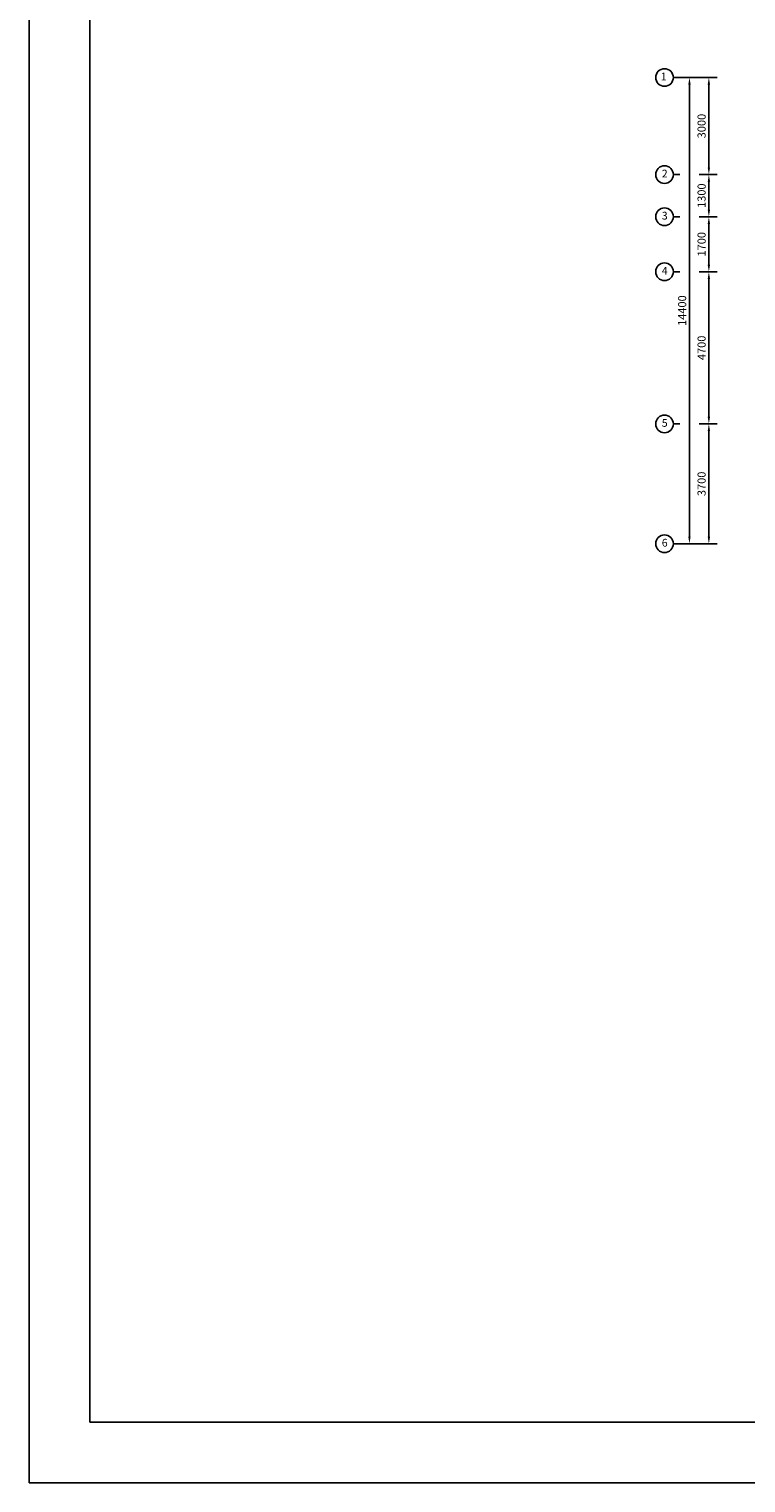
# Model space of a CAD drawing. Units: inches. Extents: x -504307 to -190443, y 14549 to 241252.
# Drawn here: x -292568 to -270417, y 90187 to 135089 of the extents above; entities that cross this region are included whole.
import ezdxf
from ezdxf.enums import TextEntityAlignment as Align

# ---------------------------------------------------------------- set-up
doc = ezdxf.new("R2010")
doc.units = ezdxf.units.IN
doc.header["$LTSCALE"] = 900
doc.header["$MEASUREMENT"] = 0
doc.layers.get('0').update_dxf_attribs({"color": 8})
doc.styles.get("Standard").update_dxf_attribs({"font": 'isocp.shx'})
doc.dimstyles.get("Standard").update_dxf_attribs({"dimtxt": 250, "dimasz": 220, "dimexe": 300, "dimexo": 100, "dimgap": 100, "dimtad": 1, "dimdec": 0, "dimzin": 0, "dimdsep": 46, "dimtxsty": 'Standard', "dimcen": 0, "dimclrd": 7, "dimclre": 7, "dimclrt": 7, "dimadec": 0, "dimazin": 0, "dimtfac": 1, "dimtdec": 0, "dimtofl": 0, "dimtmove": 0, "dimatfit": 3, "dimfxl": 1, "dimtolj": 1, "dimtzin": 0, "dimarcsym": 0})

# ---------------------------------------------------------------- blocks, each defined once
blk = doc.blocks.new('*D123')
at = {"color": 7, "lineweight": -2}
for p, q in [((232913, -376586), (232359, -376586)), ((232659, -380066), (232659, -376806)), ((232913, -380286), (232359, -380286))]:
    blk.add_line(p, q, dxfattribs=at)
at = {"color": 7}
for points in [[(232623, -376806), (232696, -376806), (232659, -376586)], [(232623, -380066), (232696, -380066), (232659, -380286)]]:
    blk.add_solid(points, dxfattribs=at)
at = {"layer": 'DEFPOINTS', "color": 0}
for p in [(232659, -376586), (233013, -376586, 49), (233013, -380286, 106)]:
    blk.add_point(p, dxfattribs=at)
at = {"color": 7, "insert": (232434, -378436), "char_height": 250, "attachment_point": 5, "rotation": 90}
blk.add_mtext('\\A1;3700', dxfattribs=at)
blk = doc.blocks.new('*D118')
at = {"color": 7, "lineweight": -2}
for p, q in [((232913, -365886), (231759, -365886)), ((232059, -366106), (232059, -380066)), ((232913, -380286), (231759, -380286))]:
    blk.add_line(p, q, dxfattribs=at)
at = {"color": 7}
for points in [[(232023, -366106), (232096, -366106), (232059, -365886)], [(232023, -380066), (232096, -380066), (232059, -380286)]]:
    blk.add_solid(points, dxfattribs=at)
at = {"layer": 'DEFPOINTS', "color": 0}
for p in [(233013, -365886, 28), (232059, -380286), (233013, -380286, -5)]:
    blk.add_point(p, dxfattribs=at)
at = {"color": 7, "insert": (231834, -373086), "char_height": 250, "attachment_point": 5, "rotation": 90}
blk.add_mtext('\\A1;14400', dxfattribs=at)
blk = doc.blocks.new('*D121')
at = {"color": 7, "lineweight": -2}
for p, q in [((232913, -370186), (232359, -370186)), ((232659, -371666), (232659, -370406)), ((232913, -371886), (232359, -371886))]:
    blk.add_line(p, q, dxfattribs=at)
at = {"color": 7}
for points in [[(232623, -370406), (232696, -370406), (232659, -370186)], [(232623, -371666), (232696, -371666), (232659, -371886)]]:
    blk.add_solid(points, dxfattribs=at)
at = {"layer": 'DEFPOINTS', "color": 0}
for p in [(232659, -370186), (233013, -370186, 49), (233013, -371886, 68)]:
    blk.add_point(p, dxfattribs=at)
at = {"color": 7, "insert": (232434, -371036), "char_height": 250, "attachment_point": 5, "rotation": 90}
blk.add_mtext('\\A1;1700', dxfattribs=at)
blk = doc.blocks.new('*D120')
at = {"color": 7, "lineweight": -2}
for p, q in [((232913, -368886), (232359, -368886)), ((232659, -369966), (232659, -369106)), ((232913, -370186), (232359, -370186))]:
    blk.add_line(p, q, dxfattribs=at)
at = {"color": 7}
for points in [[(232623, -369106), (232696, -369106), (232659, -368886)], [(232623, -369966), (232696, -369966), (232659, -370186)]]:
    blk.add_solid(points, dxfattribs=at)
at = {"layer": 'DEFPOINTS', "color": 0}
for p in [(232659, -368886), (233013, -368886, 49), (233013, -370186, 49)]:
    blk.add_point(p, dxfattribs=at)
at = {"color": 7, "insert": (232434, -369536), "char_height": 250, "attachment_point": 5, "rotation": 90}
blk.add_mtext('\\A1;1300', dxfattribs=at)
blk = doc.blocks.new('*D119')
at = {"color": 7, "lineweight": -2}
for p, q in [((232913, -365886), (232359, -365886)), ((232659, -368666), (232659, -366106)), ((232913, -368886), (232359, -368886))]:
    blk.add_line(p, q, dxfattribs=at)
at = {"color": 7}
for points in [[(232623, -366106), (232696, -366106), (232659, -365886)], [(232623, -368666), (232696, -368666), (232659, -368886)]]:
    blk.add_solid(points, dxfattribs=at)
at = {"layer": 'DEFPOINTS', "color": 0}
for p in [(232659, -365886), (233013, -365886, 30), (233013, -368886, 49)]:
    blk.add_point(p, dxfattribs=at)
at = {"color": 7, "insert": (232434, -367386), "char_height": 250, "attachment_point": 5, "rotation": 90}
blk.add_mtext('\\A1;3000', dxfattribs=at)
blk = doc.blocks.new('*D122')
at = {"color": 7, "lineweight": -2}
for p, q in [((232913, -371886), (232359, -371886)), ((232659, -376366), (232659, -372106)), ((232913, -376586), (232359, -376586))]:
    blk.add_line(p, q, dxfattribs=at)
at = {"color": 7}
for points in [[(232623, -372106), (232696, -372106), (232659, -371886)], [(232623, -376366), (232696, -376366), (232659, -376586)]]:
    blk.add_solid(points, dxfattribs=at)
at = {"layer": 'DEFPOINTS', "color": 0}
for p in [(232659, -371886), (233013, -371886, 49), (233013, -376586, 87)]:
    blk.add_point(p, dxfattribs=at)
at = {"color": 7, "insert": (232434, -374236), "char_height": 250, "attachment_point": 5, "rotation": 90}
blk.add_mtext('\\A1;4700', dxfattribs=at)

msp = doc.modelspace()

# ---------------------------------------------------------------- linework, layer by layer
at = {"color": 7, "ltscale": 5}
for p, q in [((-272660.3, 133593.2, -13.1), (-272462.2, 133593.2, -13.1)), ((-272660.3, 130593.2, -13.1), (-272462.2, 130593.2, -13.1)), ((-272660.3, 129293.2, -13.1), (-272462.2, 129293.2, -13.1)), ((-272660.3, 127593.2, -13.1), (-272462.2, 127593.2, -13.1)), ((-272660.3, 122893.2, -13.1), (-272462.2, 122893.2, -13.1)), ((-272660.3, 119193.2, -13.1), (-272462.2, 119193.2, -13.1))]:
    msp.add_line(p, q, dxfattribs=at)
at = {"color": 7}
msp.add_lwpolyline([(-292567.6, 90186.9), (-190442.6, 90186.9), (-190442.6, 161436.9), (-292567.6, 161436.9)], close=True, dxfattribs=at)
at = {"color": 2}
msp.add_lwpolyline([(-290692.6, 92061.9), (-192317.6, 92061.9), (-192317.6, 159561.9), (-290692.6, 159561.9)], close=True, dxfattribs=at)
at = {"color": 7}
for centre in [(-272932.3, 133594, 0), (-272932.3, 130594, 0), (-272932.3, 129294, 0), (-272932.3, 127594, 0), (-272932.3, 122894, 0), (-272932.3, 119194, 0)]:
    msp.add_circle(centre, 272, dxfattribs=at)

# ---------------------------------------------------------------- texts
for s, p in [('1', (-272957.6, 133594, 0)), ('2', (-272926.2, 130594, 0)), ('3', (-272926.2, 129294, 0)), ('4', (-272926.2, 127594, 0)), ('5', (-272926.2, 122894, 0)), ('6', (-272926.2, 119194, 0))]:
    msp.add_text(s, height=240, dxfattribs=at).set_placement(p, align=Align.MIDDLE)

# ---------------------------------------------------------------- dimensions: what is measured, and where the dimension line sits
for base, p1, p2, picture, middle in [((-272162.2, 119193.2, -29.6), (-271208.6, 133593.2, -1.6), (-271208.6, 119193.2, -34.4), '*D118', (-272387.2, 126393.2, -29.6)), ((-271562.2, 133593.2, -32), (-271208.6, 130593.2, 17.3), (-271208.6, 133593.2, -1.6), '*D119', (-271787.2, 132093.2, -32)), ((-271562.2, 130593.2, -32), (-271208.6, 129293.2, 17.3), (-271208.6, 130593.2, 17.3), '*D120', (-271787.2, 129943.2, -32)), ((-271562.2, 129293.2, -32), (-271208.6, 127593.2, 36.1), (-271208.6, 129293.2, 17.3), '*D121', (-271787.2, 128443.2, -32)), ((-271562.2, 127593.2, -32), (-271208.6, 122893.2, 55), (-271208.6, 127593.2, 17.3), '*D122', (-271787.2, 125243.2, -32)), ((-271562.2, 122893.2, -32), (-271208.6, 119193.2, 73.8), (-271208.6, 122893.2, 17.3), '*D123', (-271787.2, 121043.2, -32))]:
    dim = msp.add_linear_dim(base=base, p1=p1, p2=p2, angle=90, dimstyle='Standard')
    dim.commit()
    dim.dimension.update_dxf_attribs({"geometry": picture, "text_midpoint": middle, "insert": (-504221.7, 499479.3)})

doc.saveas('drawing.dxf')
